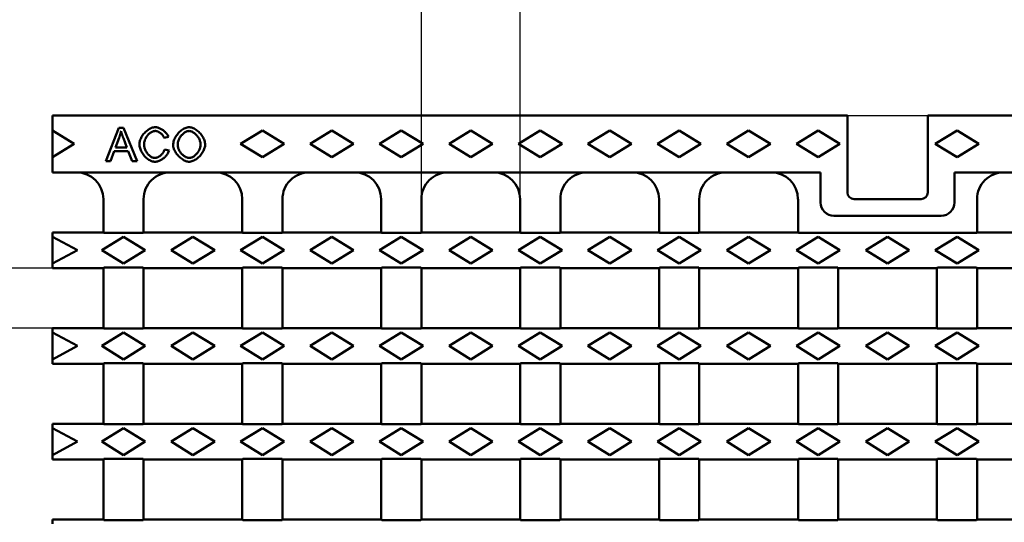
# Model space of a CAD drawing. Extents: x 63 to 1038, y 13 to 1482.
# Drawn here: x 449 to 743, y 802 to 953 of the extents above; entities that cross this region are included whole.
import ezdxf

# ---------------------------------------------------------------- set-up
doc = ezdxf.new("R2010")
doc.units = 0
doc.header["$LTSCALE"] = 5
doc.header["$MEASUREMENT"] = 0
doc.layers.get('DEFPOINTS').update_dxf_attribs({"linetype": 'CONTINUOUS'})
for name, color, linetype in [('BEMASS', 3, 'CONTINUOUS'), ('DUENN-18', 94, 'CONTINUOUS'), ('SICHTBAR', 7, 'CONTINUOUS')]:
    doc.layers.add(name, color=color, linetype=linetype)
doc.styles.add('BEMSTIL', font='isocp3.shx', dxfattribs={"width": 0.8})
doc.dimstyles.new('BEMASS', dxfattribs={"dimtxt": 3.5, "dimasz": 3.5, "dimexe": 1.4, "dimexo": 0, "dimgap": 2, "dimtad": 1, "dimtxsty": 'BEMSTIL', "dimcen": 3, "dimclrd": 3, "dimclre": 3, "dimclrt": 3, "dimadec": 0, "dimazin": 0, "dimtfac": 0.875, "dimtmove": 2, "dimatfit": 3, "dimfxl": 1, "dimtolj": 1, "dimlwd": 25, "dimlwe": 25, "dimarcsym": 0})

# ---------------------------------------------------------------- blocks, each defined once
blk = doc.blocks.new('*D20')
at = {"layer": 'BEMASS', "color": 3, "lineweight": 25}
for p, q in [((568.74, 899.02), (568.74, 1028.34)), ((598.24, 899.02), (598.24, 1028.34)), ((551.24, 1018.34), (533.74, 1018.34)), ((568.74, 1018.34), (598.24, 1018.34)), ((615.74, 1018.34), (658.65, 1018.34))]:
    blk.add_line(p, q, dxfattribs=at)
at = {"layer": 'BEMASS', "color": 3}
for points in [[(551.24, 1021.26), (551.24, 1015.42), (568.74, 1018.34)], [(615.74, 1021.26), (615.74, 1015.42), (598.24, 1018.34)]]:
    blk.add_solid(points, dxfattribs=at)
at = {"layer": 'DEFPOINTS', "color": 0}
for p in [(598.24, 1018.34), (568.74, 899.02), (598.24, 899.02)]:
    blk.add_point(p, dxfattribs=at)
at = {"layer": 'BEMASS', "color": 4, "insert": (645.94, 1032.09), "char_height": 17.5, "attachment_point": 5, "style": 'BEMSTIL'}
blk.add_mtext('\\A1;30', dxfattribs=at)
blk = doc.blocks.new('*D21')
at = {"layer": 'BEMASS', "color": 3, "lineweight": 25}
for p, q in [((369.51, 895.92), (369.51, 936.02)), ((458.49, 878.42), (359.51, 878.42)), ((369.51, 860.42), (369.51, 878.42)), ((458.49, 860.42), (359.51, 860.42)), ((369.51, 842.92), (369.51, 825.42))]:
    blk.add_line(p, q, dxfattribs=at)
at = {"layer": 'BEMASS', "color": 3}
for points in [[(366.59, 895.92), (372.43, 895.92), (369.51, 878.42)], [(366.59, 842.92), (372.43, 842.92), (369.51, 860.42)]]:
    blk.add_solid(points, dxfattribs=at)
at = {"layer": 'DEFPOINTS', "color": 0}
for p in [(369.51, 878.42), (458.49, 878.42), (458.49, 860.42)]:
    blk.add_point(p, dxfattribs=at)
at = {"layer": 'BEMASS', "color": 4, "insert": (355.76, 924.72), "char_height": 17.5, "attachment_point": 5, "rotation": 90, "style": 'BEMSTIL'}
blk.add_mtext('\\A1;18', dxfattribs=at)

msp = doc.modelspace()

# ---------------------------------------------------------------- linework, layer by layer
at = {"layer": 'DUENN-18', "linetype": 'Continuous', "lineweight": 50}
for p, q in [((458.49, 919.52), (464.99, 915.52)), ((478.31, 920.34), (474.47, 910.34)), ((479.74, 920.34), (478.31, 920.34)), ((483.83, 910.34), (479.74, 920.34)), ((514.74, 915.52), (521.24, 919.52)), ((521.24, 919.52), (527.74, 915.52)), ((535.49, 915.52), (541.99, 919.52)), ((541.99, 919.52), (548.49, 915.52)), ((556.24, 915.52), (562.74, 919.52)), ((562.74, 919.52), (569.24, 915.52)), ((576.99, 915.52), (583.49, 919.52)), ((583.49, 919.52), (589.99, 915.52)), ((597.74, 915.52), (604.24, 919.52)), ((604.24, 919.52), (610.74, 915.52)), ((618.49, 915.52), (624.99, 919.52)), ((624.99, 919.52), (631.49, 915.52)), ((639.24, 915.52), (645.74, 919.52)), ((645.74, 919.52), (652.24, 915.52)), ((659.99, 915.52), (666.49, 919.52)), ((666.49, 919.52), (672.99, 915.52)), ((680.74, 915.52), (687.24, 919.52)), ((687.24, 919.52), (693.74, 915.52)), ((722.24, 915.52), (728.74, 919.52)), ((728.74, 919.52), (735.24, 915.52)), ((464.99, 915.52), (458.49, 911.52)), ((477.35, 914.44), (478.46, 917.38)), ((479.7, 917.22), (480.75, 914.44)), ((491.87, 917.29), (493.17, 917.61)), ((521.24, 911.52), (514.74, 915.52)), ((527.74, 915.52), (521.24, 911.52)), ((541.99, 911.52), (535.49, 915.52)), ((548.49, 915.52), (541.99, 911.52)), ((562.74, 911.52), (556.24, 915.52)), ((569.24, 915.52), (562.74, 911.52)), ((583.49, 911.52), (576.99, 915.52)), ((589.99, 915.52), (583.49, 911.52)), ((604.24, 911.52), (597.74, 915.52)), ((610.74, 915.52), (604.24, 911.52)), ((624.99, 911.52), (618.49, 915.52)), ((631.49, 915.52), (624.99, 911.52)), ((645.74, 911.52), (639.24, 915.52)), ((652.24, 915.52), (645.74, 911.52)), ((666.49, 911.52), (659.99, 915.52)), ((672.99, 915.52), (666.49, 911.52)), ((687.24, 911.52), (680.74, 915.52)), ((693.74, 915.52), (687.24, 911.52)), ((728.74, 911.52), (722.24, 915.52)), ((735.24, 915.52), (728.74, 911.52)), ((475.87, 910.34), (476.97, 913.37)), ((476.97, 913.37), (481.16, 913.37)), ((480.75, 914.44), (477.35, 914.44)), ((481.16, 913.37), (482.32, 910.34)), ((493.34, 913.52), (492.02, 913.86)), ((474.47, 910.34), (475.87, 910.34)), ((482.32, 910.34), (483.83, 910.34)), ((458.49, 887.72), (465.99, 883.72)), ((473.24, 883.72), (479.74, 887.72)), ((479.74, 887.72), (486.24, 883.72)), ((493.99, 883.72), (500.49, 887.72)), ((500.49, 887.72), (506.99, 883.72)), ((514.74, 883.72), (521.24, 887.72)), ((521.24, 887.72), (527.74, 883.72)), ((535.49, 883.72), (541.99, 887.72)), ((541.99, 887.72), (548.49, 883.72)), ((556.24, 883.72), (562.74, 887.72)), ((562.74, 887.72), (569.24, 883.72)), ((576.99, 883.72), (583.49, 887.72)), ((583.49, 887.72), (589.99, 883.72)), ((597.74, 883.72), (604.24, 887.72)), ((604.24, 887.72), (610.74, 883.72)), ((618.49, 883.72), (624.99, 887.72)), ((624.99, 887.72), (631.49, 883.72)), ((639.24, 883.72), (645.74, 887.72)), ((645.74, 887.72), (652.24, 883.72)), ((659.99, 883.72), (666.49, 887.72)), ((666.49, 887.72), (672.99, 883.72)), ((680.74, 883.72), (687.24, 887.72)), ((687.24, 887.72), (693.74, 883.72)), ((701.49, 883.72), (707.99, 887.72)), ((707.99, 887.72), (714.49, 883.72)), ((722.24, 883.72), (728.74, 887.72)), ((728.74, 887.72), (735.24, 883.72)), ((465.99, 883.72), (458.49, 879.72)), ((479.74, 879.72), (473.24, 883.72)), ((486.24, 883.72), (479.74, 879.72)), ((500.49, 879.72), (493.99, 883.72)), ((506.99, 883.72), (500.49, 879.72)), ((521.24, 879.72), (514.74, 883.72)), ((527.74, 883.72), (521.24, 879.72)), ((541.99, 879.72), (535.49, 883.72)), ((548.49, 883.72), (541.99, 879.72)), ((562.74, 879.72), (556.24, 883.72)), ((569.24, 883.72), (562.74, 879.72)), ((583.49, 879.72), (576.99, 883.72)), ((589.99, 883.72), (583.49, 879.72)), ((604.24, 879.72), (597.74, 883.72)), ((610.74, 883.72), (604.24, 879.72)), ((624.99, 879.72), (618.49, 883.72)), ((631.49, 883.72), (624.99, 879.72)), ((645.74, 879.72), (639.24, 883.72)), ((652.24, 883.72), (645.74, 879.72)), ((666.49, 879.72), (659.99, 883.72)), ((672.99, 883.72), (666.49, 879.72)), ((687.24, 879.72), (680.74, 883.72)), ((693.74, 883.72), (687.24, 879.72)), ((707.99, 879.72), (701.49, 883.72)), ((714.49, 883.72), (707.99, 879.72)), ((728.74, 879.72), (722.24, 883.72)), ((735.24, 883.72), (728.74, 879.72)), ((458.49, 859.12), (465.99, 855.12)), ((473.24, 855.12), (479.74, 859.12)), ((479.74, 859.12), (486.24, 855.12)), ((493.99, 855.12), (500.49, 859.12)), ((500.49, 859.12), (506.99, 855.12)), ((514.74, 855.12), (521.24, 859.12)), ((521.24, 859.12), (527.74, 855.12)), ((535.49, 855.12), (541.99, 859.12)), ((541.99, 859.12), (548.49, 855.12)), ((556.24, 855.12), (562.74, 859.12)), ((562.74, 859.12), (569.24, 855.12)), ((576.99, 855.12), (583.49, 859.12)), ((583.49, 859.12), (589.99, 855.12)), ((597.74, 855.12), (604.24, 859.12)), ((604.24, 859.12), (610.74, 855.12)), ((618.49, 855.12), (624.99, 859.12)), ((624.99, 859.12), (631.49, 855.12)), ((639.24, 855.12), (645.74, 859.12)), ((645.74, 859.12), (652.24, 855.12)), ((659.99, 855.12), (666.49, 859.12)), ((666.49, 859.12), (672.99, 855.12)), ((680.74, 855.12), (687.24, 859.12)), ((687.24, 859.12), (693.74, 855.12)), ((701.49, 855.12), (707.99, 859.12)), ((707.99, 859.12), (714.49, 855.12)), ((722.24, 855.12), (728.74, 859.12)), ((728.74, 859.12), (735.24, 855.12)), ((465.99, 855.12), (458.49, 851.12)), ((479.74, 851.12), (473.24, 855.12)), ((486.24, 855.12), (479.74, 851.12)), ((500.49, 851.12), (493.99, 855.12)), ((506.99, 855.12), (500.49, 851.12)), ((521.24, 851.12), (514.74, 855.12)), ((527.74, 855.12), (521.24, 851.12)), ((541.99, 851.12), (535.49, 855.12)), ((548.49, 855.12), (541.99, 851.12)), ((562.74, 851.12), (556.24, 855.12)), ((569.24, 855.12), (562.74, 851.12)), ((583.49, 851.12), (576.99, 855.12)), ((589.99, 855.12), (583.49, 851.12)), ((604.24, 851.12), (597.74, 855.12)), ((610.74, 855.12), (604.24, 851.12)), ((624.99, 851.12), (618.49, 855.12)), ((631.49, 855.12), (624.99, 851.12)), ((645.74, 851.12), (639.24, 855.12)), ((652.24, 855.12), (645.74, 851.12)), ((666.49, 851.12), (659.99, 855.12)), ((672.99, 855.12), (666.49, 851.12)), ((687.24, 851.12), (680.74, 855.12)), ((693.74, 855.12), (687.24, 851.12)), ((707.99, 851.12), (701.49, 855.12)), ((714.49, 855.12), (707.99, 851.12)), ((728.74, 851.12), (722.24, 855.12)), ((735.24, 855.12), (728.74, 851.12)), ((458.49, 830.52), (465.99, 826.52)), ((473.24, 826.52), (479.74, 830.52)), ((479.74, 830.52), (486.24, 826.52)), ((493.99, 826.52), (500.49, 830.52)), ((500.49, 830.52), (506.99, 826.52)), ((514.74, 826.52), (521.24, 830.52)), ((521.24, 830.52), (527.74, 826.52)), ((535.49, 826.52), (541.99, 830.52)), ((541.99, 830.52), (548.49, 826.52)), ((556.24, 826.52), (562.74, 830.52)), ((562.74, 830.52), (569.24, 826.52)), ((576.99, 826.52), (583.49, 830.52)), ((583.49, 830.52), (589.99, 826.52)), ((597.74, 826.52), (604.24, 830.52)), ((604.24, 830.52), (610.74, 826.52)), ((618.49, 826.52), (624.99, 830.52)), ((624.99, 830.52), (631.49, 826.52)), ((639.24, 826.52), (645.74, 830.52)), ((645.74, 830.52), (652.24, 826.52)), ((659.99, 826.52), (666.49, 830.52)), ((666.49, 830.52), (672.99, 826.52)), ((680.74, 826.52), (687.24, 830.52)), ((687.24, 830.52), (693.74, 826.52)), ((701.49, 826.52), (707.99, 830.52)), ((707.99, 830.52), (714.49, 826.52)), ((722.24, 826.52), (728.74, 830.52)), ((728.74, 830.52), (735.24, 826.52)), ((465.99, 826.52), (458.49, 822.52)), ((479.74, 822.52), (473.24, 826.52)), ((486.24, 826.52), (479.74, 822.52)), ((500.49, 822.52), (493.99, 826.52)), ((506.99, 826.52), (500.49, 822.52)), ((521.24, 822.52), (514.74, 826.52)), ((527.74, 826.52), (521.24, 822.52)), ((541.99, 822.52), (535.49, 826.52)), ((548.49, 826.52), (541.99, 822.52)), ((562.74, 822.52), (556.24, 826.52)), ((569.24, 826.52), (562.74, 822.52)), ((583.49, 822.52), (576.99, 826.52)), ((589.99, 826.52), (583.49, 822.52)), ((604.24, 822.52), (597.74, 826.52)), ((610.74, 826.52), (604.24, 822.52)), ((624.99, 822.52), (618.49, 826.52)), ((631.49, 826.52), (624.99, 822.52)), ((645.74, 822.52), (639.24, 826.52)), ((652.24, 826.52), (645.74, 822.52)), ((666.49, 822.52), (659.99, 826.52)), ((672.99, 826.52), (666.49, 822.52)), ((687.24, 822.52), (680.74, 826.52)), ((693.74, 826.52), (687.24, 822.52)), ((707.99, 822.52), (701.49, 826.52)), ((714.49, 826.52), (707.99, 822.52)), ((728.74, 822.52), (722.24, 826.52)), ((735.24, 826.52), (728.74, 822.52))]:
    msp.add_line(p, q, dxfattribs=at).dxf.unprotected_set("ltscale", 0)
for points in [[(478.46, 917.38), (478.48, 917.46), (478.51, 917.53), (478.54, 917.61), (478.57, 917.69), (478.59, 917.77), (478.62, 917.85), (478.64, 917.93), (478.67, 918.01), (478.69, 918.09), (478.72, 918.17), (478.74, 918.25), (478.76, 918.33), (478.78, 918.4), (478.81, 918.48), (478.83, 918.56), (478.85, 918.65), (478.87, 918.73), (478.89, 918.81), (478.91, 918.89), (478.93, 918.97), (478.95, 919.05), (478.96, 919.13), (478.98, 919.21), (479, 919.29)], [(479, 919.29), (479.02, 919.2), (479.05, 919.12), (479.08, 919.03), (479.1, 918.94), (479.13, 918.85), (479.16, 918.76), (479.19, 918.68), (479.21, 918.59), (479.24, 918.5), (479.27, 918.42), (479.3, 918.33), (479.33, 918.24), (479.36, 918.16), (479.39, 918.07), (479.42, 917.99), (479.45, 917.9), (479.48, 917.82), (479.51, 917.73), (479.54, 917.64), (479.57, 917.56), (479.61, 917.47), (479.64, 917.39), (479.67, 917.3), (479.7, 917.22)], [(489.23, 920.52), (488.97, 920.5), (488.7, 920.46), (488.41, 920.38), (488.11, 920.28), (487.82, 920.15), (487.53, 920), (487.26, 919.83), (486.99, 919.65), (486.73, 919.45), (486.47, 919.23), (486.22, 919), (485.98, 918.74), (485.76, 918.48), (485.54, 918.2), (485.35, 917.91), (485.17, 917.63), (485.02, 917.34), (484.88, 917.04), (484.76, 916.75), (484.67, 916.47), (484.59, 916.19), (484.54, 915.92), (484.51, 915.66), (484.5, 915.42)], [(485.87, 915.43), (485.87, 915.61), (485.9, 915.82), (485.94, 916.05), (486, 916.28), (486.07, 916.53), (486.16, 916.78), (486.27, 917.03), (486.39, 917.27), (486.52, 917.5), (486.67, 917.72), (486.82, 917.93), (486.98, 918.14), (487.15, 918.33), (487.33, 918.5), (487.51, 918.67), (487.7, 918.82), (487.9, 918.95), (488.09, 919.06), (488.28, 919.16), (488.48, 919.24), (488.66, 919.3), (488.85, 919.35), (489.03, 919.37), (489.2, 919.38)], [(489.2, 919.38), (489.34, 919.38), (489.49, 919.36), (489.64, 919.33), (489.78, 919.29), (489.92, 919.24), (490.06, 919.18), (490.19, 919.12), (490.32, 919.05), (490.45, 918.97), (490.58, 918.89), (490.7, 918.81), (490.82, 918.72), (490.94, 918.62), (491.05, 918.52), (491.16, 918.41), (491.26, 918.3), (491.36, 918.19), (491.45, 918.08), (491.54, 917.96), (491.62, 917.83), (491.69, 917.7), (491.76, 917.57), (491.82, 917.43), (491.87, 917.29)], [(493.17, 917.61), (493.11, 917.78), (493.04, 917.96), (492.94, 918.14), (492.83, 918.32), (492.71, 918.5), (492.58, 918.67), (492.43, 918.84), (492.27, 919.01), (492.11, 919.17), (491.94, 919.32), (491.76, 919.46), (491.59, 919.6), (491.4, 919.73), (491.21, 919.85), (491.02, 919.96), (490.83, 920.07), (490.63, 920.16), (490.44, 920.25), (490.24, 920.33), (490.04, 920.39), (489.84, 920.44), (489.64, 920.48), (489.43, 920.51), (489.23, 920.52)], [(499.36, 920.52), (499.06, 920.5), (498.76, 920.45), (498.47, 920.37), (498.18, 920.26), (497.9, 920.13), (497.63, 919.99), (497.37, 919.82), (497.11, 919.65), (496.86, 919.45), (496.62, 919.24), (496.39, 919.02), (496.16, 918.78), (495.94, 918.53), (495.74, 918.27), (495.54, 918), (495.36, 917.72), (495.19, 917.43), (495.04, 917.13), (494.91, 916.82), (494.8, 916.51), (494.71, 916.19), (494.64, 915.87), (494.59, 915.54), (494.58, 915.21)], [(495.94, 915.2), (495.95, 915.46), (495.98, 915.73), (496.02, 915.99), (496.09, 916.25), (496.16, 916.5), (496.26, 916.75), (496.37, 916.99), (496.49, 917.23), (496.62, 917.46), (496.77, 917.68), (496.92, 917.89), (497.09, 918.09), (497.26, 918.28), (497.44, 918.45), (497.62, 918.61), (497.81, 918.76), (498, 918.9), (498.2, 919.02), (498.39, 919.12), (498.58, 919.21), (498.78, 919.28), (498.97, 919.33), (499.17, 919.37), (499.37, 919.38)], [(504.14, 915.33), (504.13, 915.6), (504.09, 915.88), (504.02, 916.19), (503.93, 916.51), (503.81, 916.83), (503.67, 917.15), (503.51, 917.46), (503.33, 917.76), (503.14, 918.05), (502.94, 918.33), (502.71, 918.6), (502.48, 918.86), (502.23, 919.11), (501.97, 919.34), (501.7, 919.56), (501.42, 919.76), (501.15, 919.94), (500.87, 920.09), (500.6, 920.22), (500.33, 920.33), (500.07, 920.41), (499.82, 920.47), (499.58, 920.51), (499.36, 920.52)], [(499.37, 919.38), (499.56, 919.37), (499.76, 919.33), (499.97, 919.27), (500.18, 919.19), (500.39, 919.09), (500.59, 918.97), (500.79, 918.84), (500.98, 918.7), (501.17, 918.54), (501.36, 918.37), (501.54, 918.18), (501.71, 917.98), (501.88, 917.77), (502.03, 917.55), (502.17, 917.32), (502.3, 917.1), (502.41, 916.87), (502.51, 916.63), (502.59, 916.4), (502.66, 916.18), (502.71, 915.95), (502.75, 915.74), (502.77, 915.54), (502.78, 915.34)], [(484.5, 915.42), (484.51, 915.16), (484.55, 914.88), (484.61, 914.58), (484.69, 914.27), (484.8, 913.94), (484.93, 913.62), (485.07, 913.31), (485.23, 913), (485.41, 912.71), (485.6, 912.42), (485.81, 912.14), (486.03, 911.88), (486.26, 911.62), (486.51, 911.38), (486.77, 911.16), (487.04, 910.95), (487.31, 910.77), (487.59, 910.61), (487.87, 910.48), (488.14, 910.37), (488.42, 910.28), (488.69, 910.22), (488.95, 910.19), (489.2, 910.18)], [(489.09, 911.31), (488.92, 911.32), (488.73, 911.36), (488.53, 911.42), (488.33, 911.49), (488.14, 911.59), (487.96, 911.7), (487.77, 911.82), (487.59, 911.96), (487.41, 912.11), (487.23, 912.29), (487.05, 912.47), (486.89, 912.68), (486.73, 912.89), (486.59, 913.11), (486.45, 913.34), (486.33, 913.57), (486.22, 913.81), (486.13, 914.05), (486.05, 914.3), (485.98, 914.54), (485.93, 914.78), (485.89, 915), (485.87, 915.22), (485.87, 915.43)], [(494.58, 915.21), (494.59, 914.96), (494.63, 914.69), (494.7, 914.4), (494.8, 914.08), (494.93, 913.77), (495.08, 913.46), (495.24, 913.16), (495.42, 912.87), (495.61, 912.58), (495.82, 912.31), (496.04, 912.05), (496.28, 911.79), (496.53, 911.55), (496.78, 911.32), (497.05, 911.11), (497.33, 910.92), (497.6, 910.74), (497.87, 910.59), (498.14, 910.47), (498.41, 910.36), (498.66, 910.28), (498.91, 910.22), (499.14, 910.19), (499.36, 910.18)], [(499.36, 911.31), (499.14, 911.33), (498.92, 911.37), (498.72, 911.43), (498.51, 911.51), (498.31, 911.6), (498.12, 911.71), (497.94, 911.83), (497.76, 911.96), (497.58, 912.11), (497.41, 912.26), (497.24, 912.43), (497.08, 912.6), (496.92, 912.78), (496.77, 912.97), (496.64, 913.17), (496.51, 913.38), (496.39, 913.59), (496.28, 913.81), (496.18, 914.03), (496.1, 914.26), (496.03, 914.49), (495.98, 914.72), (495.95, 914.96), (495.94, 915.2)], [(502.78, 915.34), (502.77, 915.09), (502.74, 914.84), (502.69, 914.59), (502.62, 914.34), (502.54, 914.1), (502.44, 913.87), (502.33, 913.63), (502.21, 913.41), (502.07, 913.19), (501.93, 912.98), (501.78, 912.78), (501.62, 912.59), (501.45, 912.41), (501.27, 912.23), (501.09, 912.07), (500.91, 911.92), (500.72, 911.79), (500.53, 911.67), (500.33, 911.57), (500.14, 911.48), (499.95, 911.41), (499.76, 911.36), (499.56, 911.32), (499.36, 911.31)], [(499.36, 910.18), (499.61, 910.19), (499.89, 910.24), (500.18, 910.32), (500.48, 910.43), (500.78, 910.56), (501.07, 910.72), (501.35, 910.89), (501.62, 911.08), (501.89, 911.28), (502.14, 911.51), (502.4, 911.75), (502.64, 912), (502.87, 912.27), (503.08, 912.56), (503.28, 912.85), (503.46, 913.14), (503.62, 913.43), (503.76, 913.73), (503.88, 914.02), (503.97, 914.3), (504.05, 914.58), (504.1, 914.84), (504.13, 915.09), (504.14, 915.33)], [(492.02, 913.86), (491.97, 913.69), (491.91, 913.52), (491.84, 913.36), (491.76, 913.2), (491.68, 913.04), (491.58, 912.9), (491.48, 912.75), (491.37, 912.61), (491.25, 912.48), (491.12, 912.35), (490.99, 912.22), (490.86, 912.1), (490.72, 911.99), (490.58, 911.88), (490.44, 911.79), (490.29, 911.69), (490.14, 911.61), (489.99, 911.54), (489.85, 911.47), (489.7, 911.42), (489.55, 911.38), (489.4, 911.34), (489.24, 911.32), (489.09, 911.31)], [(489.2, 910.18), (489.44, 910.19), (489.68, 910.22), (489.91, 910.28), (490.13, 910.35), (490.36, 910.43), (490.57, 910.52), (490.79, 910.63), (491, 910.75), (491.2, 910.88), (491.4, 911.01), (491.6, 911.15), (491.78, 911.3), (491.96, 911.46), (492.14, 911.62), (492.3, 911.79), (492.46, 911.96), (492.61, 912.14), (492.75, 912.32), (492.88, 912.51), (492.99, 912.7), (493.1, 912.9), (493.2, 913.1), (493.28, 913.31), (493.34, 913.52)]]:
    msp.add_lwpolyline(points, dxfattribs=at).dxf.unprotected_set("ltscale", 0)
at = {"layer": 'SICHTBAR', "linetype": 'Continuous', "lineweight": 50}
for p, q in [((695.99, 924.02), (458.49, 924.02)), ((458.49, 924.02), (458.49, 919.52)), ((695.99, 901.02), (695.99, 924.02)), ((719.99, 924.02), (719.99, 901.02)), ((957.49, 924.02), (719.99, 924.02)), ((458.49, 911.52), (458.49, 919.52)), ((458.49, 911.52), (458.49, 907.02)), ((687.99, 907.02), (458.49, 907.02)), ((687.99, 898.02), (687.99, 907.02)), ((957.49, 907.02), (727.99, 907.02)), ((727.99, 907.02), (727.99, 898.02)), ((473.74, 889.02), (473.74, 899.02)), ((485.74, 899.02), (485.74, 889.02)), ((515.24, 889.02), (515.24, 899.02)), ((527.24, 899.02), (527.24, 889.02)), ((556.74, 889.02), (556.74, 899.02)), ((568.74, 899.02), (568.74, 889.02)), ((598.24, 889.02), (598.24, 899.02)), ((610.24, 899.02), (610.24, 889.02)), ((639.74, 889.02), (639.74, 899.02)), ((651.74, 899.02), (651.74, 889.02)), ((681.24, 889.02), (681.24, 899.02)), ((687.99, 898.02), (687.99, 897.81)), ((717.99, 899.02), (697.99, 899.02)), ((727.99, 897.81), (727.99, 898.02)), ((734.74, 899.02), (734.74, 889.02)), ((691.99, 894.02), (723.99, 894.02)), ((458.49, 889.02), (473.74, 889.02)), ((458.49, 888.68), (458.49, 889.02)), ((458.49, 887.72), (458.49, 888.68)), ((473.74, 889.02), (473.87, 888.89)), ((473.87, 888.89), (485.6, 888.89)), ((485.6, 888.89), (485.74, 889.02)), ((485.74, 889.02), (515.24, 889.02)), ((515.24, 889.02), (515.37, 888.89)), ((515.37, 888.89), (527.1, 888.89)), ((527.1, 888.89), (527.24, 889.02)), ((527.24, 889.02), (556.74, 889.02)), ((556.74, 889.02), (556.87, 888.89)), ((556.87, 888.89), (568.6, 888.89)), ((568.6, 888.89), (568.74, 889.02)), ((568.74, 889.02), (598.24, 889.02)), ((598.24, 889.02), (598.37, 888.89)), ((598.37, 888.89), (610.1, 888.89)), ((610.1, 888.89), (610.24, 889.02)), ((610.24, 889.02), (639.74, 889.02)), ((639.74, 889.02), (639.87, 888.89)), ((639.87, 888.89), (651.6, 888.89)), ((651.6, 888.89), (651.74, 889.02)), ((651.74, 889.02), (681.24, 889.02)), ((681.24, 889.02), (681.37, 888.89)), ((681.37, 888.89), (734.6, 888.89)), ((734.6, 888.89), (734.74, 889.02)), ((734.74, 889.02), (764.24, 889.02)), ((458.49, 879.72), (458.49, 887.72)), ((458.49, 878.76), (458.49, 879.72)), ((458.49, 878.42), (458.49, 878.76)), ((458.49, 878.42), (473.74, 878.42)), ((473.87, 878.55), (473.74, 878.42)), ((473.74, 860.42), (473.74, 878.42)), ((485.6, 878.55), (473.87, 878.55)), ((485.74, 878.42), (485.6, 878.55)), ((485.74, 878.42), (515.24, 878.42)), ((485.74, 878.42), (485.74, 860.42)), ((515.37, 878.55), (515.24, 878.42)), ((515.24, 860.42), (515.24, 878.42)), ((527.1, 878.55), (515.37, 878.55)), ((527.24, 878.42), (527.1, 878.55)), ((527.24, 878.42), (556.74, 878.42)), ((527.24, 878.42), (527.24, 860.42)), ((556.87, 878.55), (556.74, 878.42)), ((556.74, 860.42), (556.74, 878.42)), ((568.6, 878.55), (556.87, 878.55)), ((568.74, 878.42), (568.6, 878.55)), ((568.74, 878.42), (598.24, 878.42)), ((568.74, 878.42), (568.74, 860.42)), ((598.37, 878.55), (598.24, 878.42)), ((598.24, 860.42), (598.24, 878.42)), ((610.1, 878.55), (598.37, 878.55)), ((610.24, 878.42), (610.1, 878.55)), ((610.24, 878.42), (639.74, 878.42)), ((610.24, 878.42), (610.24, 860.42)), ((639.87, 878.55), (639.74, 878.42)), ((639.74, 860.42), (639.74, 878.42)), ((651.6, 878.55), (639.87, 878.55)), ((651.74, 878.42), (651.6, 878.55)), ((651.74, 878.42), (681.24, 878.42)), ((651.74, 878.42), (651.74, 860.42)), ((681.37, 878.55), (681.24, 878.42)), ((681.24, 860.42), (681.24, 878.42)), ((693.1, 878.55), (681.37, 878.55)), ((693.24, 878.42), (693.1, 878.55)), ((693.24, 878.42), (722.74, 878.42)), ((693.24, 878.42), (693.24, 860.42)), ((722.87, 878.55), (722.74, 878.42)), ((722.74, 860.42), (722.74, 878.42)), ((734.6, 878.55), (722.87, 878.55)), ((734.74, 878.42), (734.6, 878.55)), ((734.74, 878.42), (764.24, 878.42)), ((734.74, 878.42), (734.74, 860.42)), ((458.49, 860.42), (473.74, 860.42)), ((458.49, 860.08), (458.49, 860.42)), ((458.49, 859.12), (458.49, 860.08)), ((458.49, 851.12), (458.49, 859.12)), ((473.74, 860.42), (473.87, 860.29)), ((473.87, 860.29), (485.6, 860.29)), ((485.6, 860.29), (485.74, 860.42)), ((485.74, 860.42), (515.24, 860.42)), ((515.24, 860.42), (515.37, 860.29)), ((515.37, 860.29), (527.1, 860.29)), ((527.1, 860.29), (527.24, 860.42)), ((527.24, 860.42), (556.74, 860.42)), ((556.74, 860.42), (556.87, 860.29)), ((556.87, 860.29), (568.6, 860.29)), ((568.6, 860.29), (568.74, 860.42)), ((568.74, 860.42), (598.24, 860.42)), ((598.24, 860.42), (598.37, 860.29)), ((598.37, 860.29), (610.1, 860.29)), ((610.1, 860.29), (610.24, 860.42)), ((610.24, 860.42), (639.74, 860.42)), ((639.74, 860.42), (639.87, 860.29)), ((639.87, 860.29), (651.6, 860.29)), ((651.6, 860.29), (651.74, 860.42)), ((651.74, 860.42), (681.24, 860.42)), ((681.24, 860.42), (681.37, 860.29)), ((681.37, 860.29), (693.1, 860.29)), ((693.1, 860.29), (693.24, 860.42)), ((693.24, 860.42), (722.74, 860.42)), ((722.74, 860.42), (722.87, 860.29)), ((722.87, 860.29), (734.6, 860.29)), ((734.6, 860.29), (734.74, 860.42)), ((734.74, 860.42), (764.24, 860.42)), ((458.49, 850.16), (458.49, 851.12)), ((458.49, 849.82), (458.49, 850.16)), ((458.49, 849.82), (473.74, 849.82)), ((473.87, 849.95), (473.74, 849.82)), ((473.74, 831.82), (473.74, 849.82)), ((485.6, 849.95), (473.87, 849.95)), ((485.74, 849.82), (485.6, 849.95)), ((485.74, 849.82), (515.24, 849.82)), ((485.74, 849.82), (485.74, 831.82)), ((515.37, 849.95), (515.24, 849.82)), ((515.24, 831.82), (515.24, 849.82)), ((527.1, 849.95), (515.37, 849.95)), ((527.24, 849.82), (527.1, 849.95)), ((527.24, 849.82), (556.74, 849.82)), ((527.24, 849.82), (527.24, 831.82)), ((556.87, 849.95), (556.74, 849.82)), ((556.74, 831.82), (556.74, 849.82)), ((568.6, 849.95), (556.87, 849.95)), ((568.74, 849.82), (568.6, 849.95)), ((568.74, 849.82), (598.24, 849.82)), ((568.74, 849.82), (568.74, 831.82)), ((598.37, 849.95), (598.24, 849.82)), ((598.24, 831.82), (598.24, 849.82)), ((610.1, 849.95), (598.37, 849.95)), ((610.24, 849.82), (610.1, 849.95)), ((610.24, 849.82), (639.74, 849.82)), ((610.24, 849.82), (610.24, 831.82)), ((639.87, 849.95), (639.74, 849.82)), ((639.74, 831.82), (639.74, 849.82)), ((651.6, 849.95), (639.87, 849.95)), ((651.74, 849.82), (651.6, 849.95)), ((651.74, 849.82), (681.24, 849.82)), ((651.74, 849.82), (651.74, 831.82)), ((681.37, 849.95), (681.24, 849.82)), ((681.24, 831.82), (681.24, 849.82)), ((693.1, 849.95), (681.37, 849.95)), ((693.24, 849.82), (693.1, 849.95)), ((693.24, 849.82), (722.74, 849.82)), ((693.24, 849.82), (693.24, 831.82)), ((722.87, 849.95), (722.74, 849.82)), ((722.74, 831.82), (722.74, 849.82)), ((734.6, 849.95), (722.87, 849.95)), ((734.74, 849.82), (734.6, 849.95)), ((734.74, 849.82), (764.24, 849.82)), ((734.74, 849.82), (734.74, 831.82)), ((458.49, 831.82), (473.74, 831.82)), ((458.49, 831.48), (458.49, 831.82)), ((458.49, 830.52), (458.49, 831.48)), ((458.49, 822.52), (458.49, 830.52)), ((473.74, 831.82), (473.87, 831.69)), ((473.87, 831.69), (485.6, 831.69)), ((485.6, 831.69), (485.74, 831.82)), ((485.74, 831.82), (515.24, 831.82)), ((515.24, 831.82), (515.37, 831.69)), ((515.37, 831.69), (527.1, 831.69)), ((527.1, 831.69), (527.24, 831.82)), ((527.24, 831.82), (556.74, 831.82)), ((556.74, 831.82), (556.87, 831.69)), ((556.87, 831.69), (568.6, 831.69)), ((568.6, 831.69), (568.74, 831.82)), ((568.74, 831.82), (598.24, 831.82)), ((598.24, 831.82), (598.37, 831.69)), ((598.37, 831.69), (610.1, 831.69)), ((610.1, 831.69), (610.24, 831.82)), ((610.24, 831.82), (639.74, 831.82)), ((639.74, 831.82), (639.87, 831.69)), ((639.87, 831.69), (651.6, 831.69)), ((651.6, 831.69), (651.74, 831.82)), ((651.74, 831.82), (681.24, 831.82)), ((681.24, 831.82), (681.37, 831.69)), ((681.37, 831.69), (693.1, 831.69)), ((693.1, 831.69), (693.24, 831.82)), ((693.24, 831.82), (722.74, 831.82)), ((722.74, 831.82), (722.87, 831.69)), ((722.87, 831.69), (734.6, 831.69)), ((734.6, 831.69), (734.74, 831.82)), ((734.74, 831.82), (764.24, 831.82)), ((458.49, 821.56), (458.49, 822.52)), ((458.49, 821.22), (458.49, 821.56)), ((458.49, 821.22), (473.74, 821.22)), ((473.87, 821.35), (473.74, 821.22)), ((473.74, 803.22), (473.74, 821.22)), ((485.6, 821.35), (473.87, 821.35)), ((485.74, 821.22), (485.6, 821.35)), ((485.74, 821.22), (515.24, 821.22)), ((485.74, 821.22), (485.74, 803.22)), ((515.37, 821.35), (515.24, 821.22)), ((515.24, 803.22), (515.24, 821.22)), ((527.1, 821.35), (515.37, 821.35)), ((527.24, 821.22), (527.1, 821.35)), ((527.24, 821.22), (556.74, 821.22)), ((527.24, 821.22), (527.24, 803.22)), ((556.87, 821.35), (556.74, 821.22)), ((556.74, 803.22), (556.74, 821.22)), ((568.6, 821.35), (556.87, 821.35)), ((568.74, 821.22), (568.6, 821.35)), ((568.74, 821.22), (598.24, 821.22)), ((568.74, 821.22), (568.74, 803.22)), ((598.37, 821.35), (598.24, 821.22)), ((598.24, 803.22), (598.24, 821.22)), ((610.1, 821.35), (598.37, 821.35)), ((610.24, 821.22), (610.1, 821.35)), ((610.24, 821.22), (639.74, 821.22)), ((610.24, 821.22), (610.24, 803.22)), ((639.87, 821.35), (639.74, 821.22)), ((639.74, 803.22), (639.74, 821.22)), ((651.6, 821.35), (639.87, 821.35)), ((651.74, 821.22), (651.6, 821.35)), ((651.74, 821.22), (681.24, 821.22)), ((651.74, 821.22), (651.74, 803.22)), ((681.37, 821.35), (681.24, 821.22)), ((681.24, 803.22), (681.24, 821.22)), ((693.1, 821.35), (681.37, 821.35)), ((693.24, 821.22), (693.1, 821.35)), ((693.24, 821.22), (722.74, 821.22)), ((693.24, 821.22), (693.24, 803.22)), ((722.87, 821.35), (722.74, 821.22)), ((722.74, 803.22), (722.74, 821.22)), ((734.6, 821.35), (722.87, 821.35)), ((734.74, 821.22), (734.6, 821.35)), ((734.74, 821.22), (764.24, 821.22)), ((734.74, 821.22), (734.74, 803.22)), ((458.49, 803.22), (473.74, 803.22)), ((458.49, 802.88), (458.49, 803.22)), ((473.74, 803.22), (473.87, 803.09)), ((473.87, 803.09), (485.6, 803.09)), ((485.6, 803.09), (485.74, 803.22)), ((485.74, 803.22), (515.24, 803.22)), ((515.24, 803.22), (515.37, 803.09)), ((515.37, 803.09), (527.1, 803.09)), ((527.1, 803.09), (527.24, 803.22)), ((527.24, 803.22), (556.74, 803.22)), ((556.74, 803.22), (556.87, 803.09)), ((556.87, 803.09), (568.6, 803.09)), ((568.6, 803.09), (568.74, 803.22)), ((568.74, 803.22), (598.24, 803.22)), ((598.24, 803.22), (598.37, 803.09)), ((598.37, 803.09), (610.1, 803.09)), ((610.1, 803.09), (610.24, 803.22)), ((610.24, 803.22), (639.74, 803.22)), ((639.74, 803.22), (639.87, 803.09)), ((639.87, 803.09), (651.6, 803.09)), ((651.6, 803.09), (651.74, 803.22)), ((651.74, 803.22), (681.24, 803.22)), ((681.24, 803.22), (681.37, 803.09)), ((681.37, 803.09), (693.1, 803.09)), ((693.1, 803.09), (693.24, 803.22)), ((693.24, 803.22), (722.74, 803.22)), ((722.74, 803.22), (722.87, 803.09)), ((722.87, 803.09), (734.6, 803.09)), ((734.6, 803.09), (734.74, 803.22)), ((734.74, 803.22), (764.24, 803.22)), ((458.49, 801.92), (458.49, 802.88))]:
    msp.add_line(p, q, dxfattribs=at).dxf.unprotected_set("ltscale", 0)
at = {"layer": 'SICHTBAR'}
msp.add_line((695.99, 924.02), (719.99, 924.02), dxfattribs=at)
at = {"layer": 'SICHTBAR', "linetype": 'Continuous', "lineweight": 50}
for centre, start, end in [((697.99, 901.02), 180, 270), ((717.99, 901.02), 270, 0)]:
    msp.add_arc(centre, 2, start, end, dxfattribs=at).dxf.unprotected_set("ltscale", 0)
for centre, major_axis, ratio, start_param, end_param in [((465.72, 899.02), (-8.01, 0), 0.998642, 3.141593, 4.712389), ((493.75, 899.02), (8.01, 0), 0.998642, 1.570796, 3.141593), ((507.22, 899.02), (-8.01, 0), 0.998642, 3.141593, 4.712389), ((535.25, 899.02), (8.01, 0), 0.998642, 1.570796, 3.141593), ((548.72, 899.02), (-8.01, 0), 0.998642, 3.141593, 4.712389), ((576.75, 899.02), (8.01, 0), 0.998642, 1.570796, 3.141593), ((590.22, 899.02), (-8.01, 0), 0.998642, 3.141593, 4.712389), ((618.25, 899.02), (8.01, 0), 0.998642, 1.570796, 3.141593), ((631.72, 899.02), (-8.01, 0), 0.998642, 3.141593, 4.712389), ((659.75, 899.02), (8.01, 0), 0.998642, 1.570796, 3.141593), ((673.22, 899.02), (-8.01, 0), 0.998642, 3.141593, 4.712389), ((742.75, 899.02), (8.01, 0), 0.998642, 1.570796, 3.141593), ((691.99, 898.02), (0, -4.01), 0.99863, 4.712389, 6.283185), ((723.99, 898.02), (0, -4.01), 0.99863, 0, 1.570796)]:
    msp.add_ellipse(centre, major_axis=major_axis, ratio=ratio, start_param=start_param, end_param=end_param, dxfattribs=at).dxf.unprotected_set("ltscale", 0)

# ---------------------------------------------------------------- dimensions: what is measured, and where the dimension line sits
at = {"layer": 'BEMASS'}
dim = msp.add_linear_dim(base=(598.23582688, 1018.3415609), p1=(568.73582688, 899.01830368), p2=(598.23582688, 899.01830368), dimstyle='BEMASS', override={"dimscale": 5, "dimexe": 2, "dimgap": 1, "dimdec": 0, "dimclrt": 4, "dimtdec": 0, "dimtmove": 0, "dimatfit": 0}, dxfattribs=at)
dim.commit()
dim.dimension.update_dxf_attribs({"geometry": '*D20', "text_midpoint": (645.94133869, 1032.0915609)})
dim = msp.add_linear_dim(base=(369.51, 878.42), p1=(458.49, 860.42), p2=(458.49, 878.42), angle=90, dimstyle='BEMASS', override={"dimscale": 5, "dimexe": 2, "dimgap": 1, "dimdec": 0, "dimclrt": 4, "dimtdec": 0, "dimtmove": 0, "dimatfit": 0}, dxfattribs=at)
dim.commit()
dim.dimension.update_dxf_attribs({"geometry": '*D21', "text_midpoint": (355.76, 924.72)})

doc.saveas('drawing.dxf')
